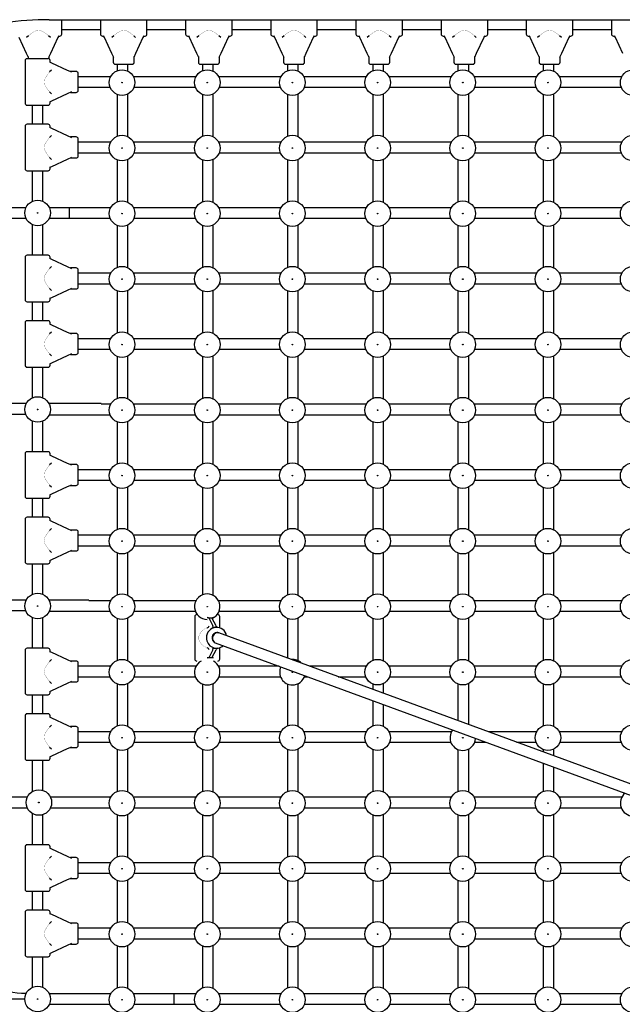
# Model space of a CAD drawing. Units: millimetres. Extents: x -5290 to 5710, y -4352 to 10814.
# Drawn here: x -1564 to -644, y 137 to 1640 of the extents above; entities that cross this region are included whole.
import ezdxf

# ---------------------------------------------------------------- set-up
doc = ezdxf.new("R2010")
doc.units = ezdxf.units.MM

# ---------------------------------------------------------------- blocks, each defined once
blk = doc.blocks.new('2D_pro_DWG')
at = {"color": 7, "linetype": 'Continuous'}
for p, q in [((-1519.2, 1640.5), (1939.2, 1640.5)), ((-1500, 1618.5), (-1500, 1640.5)), ((-1441, 1640.5), (-1441, 1618.5)), ((-1370, 1618.5), (-1370, 1640.5)), ((-1311, 1640.5), (-1311, 1618.5)), ((-1240, 1618.5), (-1240, 1640.5)), ((-1181, 1640.5), (-1181, 1618.5)), ((-1110, 1618.5), (-1110, 1640.5)), ((-1051, 1640.5), (-1051, 1618.5)), ((-980, 1618.5), (-980, 1640.5)), ((-921, 1640.5), (-921, 1618.5)), ((-850, 1618.5), (-850, 1640.5)), ((-791, 1640.5), (-791, 1618.5)), ((-720, 1618.5), (-720, 1640.5)), ((-661, 1640.5), (-661, 1618.5)), ((-1500, 1625.5), (-1441, 1625.5)), ((-1370, 1625.5), (-1311, 1625.5)), ((-1240, 1625.5), (-1181, 1625.5)), ((-1110, 1625.5), (-1051, 1625.5)), ((-980, 1625.5), (-921, 1625.5)), ((-850, 1625.5), (-791, 1625.5)), ((-720, 1625.5), (-661, 1625.5)), ((-1553.7, 1589.1), (-1564.9, 1613.2)), ((-1550.8, 1616.1), (-1553.7, 1613.2)), ((-1550.8, 1616.1), (-1550.8, 1616.1)), ((-1520.2, 1616.1), (-1520.2, 1616.1)), ((-1517.3, 1613.2), (-1520.2, 1616.1)), ((-1506.1, 1613.2), (-1517.3, 1589.1)), ((-1504.7, 1616.1), (-1506.1, 1613.2)), ((-1505, 1615.5), (-1503, 1615.5)), ((-1438, 1615.5), (-1436, 1615.5)), ((-1434.9, 1613.2), (-1436.3, 1616.1)), ((-1423.7, 1589.1), (-1434.9, 1613.2)), ((-1420.8, 1616.1), (-1423.7, 1613.2)), ((-1420.8, 1616.1), (-1420.8, 1616.1)), ((-1390.2, 1616.1), (-1390.2, 1616.1)), ((-1387.3, 1613.2), (-1390.2, 1616.1)), ((-1376.1, 1613.2), (-1387.3, 1589.1)), ((-1374.7, 1616.1), (-1376.1, 1613.2)), ((-1375, 1615.5), (-1373, 1615.5)), ((-1308, 1615.5), (-1306, 1615.5)), ((-1304.9, 1613.2), (-1306.3, 1616.1)), ((-1293.7, 1589.1), (-1304.9, 1613.2)), ((-1290.8, 1616.1), (-1293.7, 1613.2)), ((-1290.8, 1616.1), (-1290.8, 1616.1)), ((-1260.2, 1616.1), (-1260.2, 1616.1)), ((-1257.3, 1613.2), (-1260.2, 1616.1)), ((-1246.1, 1613.2), (-1257.3, 1589.1)), ((-1244.7, 1616.1), (-1246.1, 1613.2)), ((-1245, 1615.5), (-1243, 1615.5)), ((-1178, 1615.5), (-1176, 1615.5)), ((-1174.9, 1613.2), (-1176.3, 1616.1)), ((-1163.7, 1589.1), (-1174.9, 1613.2)), ((-1160.8, 1616.1), (-1163.7, 1613.2)), ((-1160.8, 1616.1), (-1160.8, 1616.1)), ((-1130.2, 1616.1), (-1130.2, 1616.1)), ((-1127.3, 1613.2), (-1130.2, 1616.1)), ((-1116.1, 1613.2), (-1127.3, 1589.1)), ((-1114.7, 1616.1), (-1116.1, 1613.2)), ((-1115, 1615.5), (-1113, 1615.5)), ((-1048, 1615.5), (-1046, 1615.5)), ((-1044.9, 1613.2), (-1046.3, 1616.1)), ((-1033.7, 1589.1), (-1044.9, 1613.2)), ((-1030.8, 1616.1), (-1033.7, 1613.2)), ((-1030.8, 1616.1), (-1030.8, 1616.1)), ((-1000.2, 1616.1), (-1000.2, 1616.1)), ((-997.3, 1613.2), (-1000.2, 1616.1)), ((-986.1, 1613.2), (-997.3, 1589.1)), ((-984.7, 1616.1), (-986.1, 1613.2)), ((-985, 1615.5), (-983, 1615.5)), ((-918, 1615.5), (-916, 1615.5)), ((-914.9, 1613.2), (-916.3, 1616.1)), ((-903.7, 1589.1), (-914.9, 1613.2)), ((-900.8, 1616.1), (-903.7, 1613.2)), ((-900.8, 1616.1), (-900.8, 1616.1)), ((-870.2, 1616.1), (-870.2, 1616.1)), ((-867.3, 1613.2), (-870.2, 1616.1)), ((-856.1, 1613.2), (-867.3, 1589.1)), ((-854.7, 1616.1), (-856.1, 1613.2)), ((-855, 1615.5), (-853, 1615.5)), ((-788, 1615.5), (-786, 1615.5)), ((-784.9, 1613.2), (-786.3, 1616.1)), ((-773.7, 1589.1), (-784.9, 1613.2)), ((-770.8, 1616.1), (-773.7, 1613.2)), ((-770.8, 1616.1), (-770.8, 1616.1)), ((-740.2, 1616.1), (-740.2, 1616.1)), ((-737.3, 1613.2), (-740.2, 1616.1)), ((-726.1, 1613.2), (-737.3, 1589.1)), ((-724.7, 1616.1), (-726.1, 1613.2)), ((-725, 1615.5), (-723, 1615.5)), ((-658, 1615.5), (-656, 1615.5)), ((-654.9, 1613.2), (-656.3, 1616.1)), ((-643.7, 1589.1), (-654.9, 1613.2)), ((-1550.8, 1582.9), (-1553.7, 1589.1)), ((-1521, 1581), (-1553, 1581)), ((-1551.5, 1584.4), (-1551.5, 1581)), ((-1517.3, 1589.1), (-1520.2, 1582.9)), ((-1519.5, 1580.6), (-1519.5, 1584.4)), ((-1420.8, 1582.9), (-1423.7, 1589.1)), ((-1421.5, 1584.4), (-1421.5, 1575.5)), ((-1387.3, 1589.1), (-1390.2, 1582.9)), ((-1389.5, 1575.5), (-1389.5, 1584.4)), ((-1290.8, 1582.9), (-1293.7, 1589.1)), ((-1291.5, 1584.4), (-1291.5, 1575.5)), ((-1257.3, 1589.1), (-1260.2, 1582.9)), ((-1259.5, 1575.5), (-1259.5, 1584.4)), ((-1160.8, 1582.9), (-1163.7, 1589.1)), ((-1161.5, 1584.4), (-1161.5, 1575.5)), ((-1127.3, 1589.1), (-1130.2, 1582.9)), ((-1129.5, 1575.5), (-1129.5, 1584.4)), ((-1030.8, 1582.9), (-1033.7, 1589.1)), ((-1031.5, 1584.4), (-1031.5, 1575.5)), ((-997.3, 1589.1), (-1000.2, 1582.9)), ((-999.5, 1575.5), (-999.5, 1584.4)), ((-900.8, 1582.9), (-903.7, 1589.1)), ((-901.5, 1584.4), (-901.5, 1575.5)), ((-867.3, 1589.1), (-870.2, 1582.9)), ((-869.5, 1575.5), (-869.5, 1584.4)), ((-770.8, 1582.9), (-773.7, 1589.1)), ((-771.5, 1584.4), (-771.5, 1575.5)), ((-737.3, 1589.1), (-740.2, 1582.9)), ((-739.5, 1575.5), (-739.5, 1584.4)), ((-1556, 1578), (-1556, 1513)), ((-1518.6, 1576.3), (-1515.7, 1574.9)), ((-1515.7, 1563.7), (-1518.6, 1560.8)), ((-1518, 1576), (-1518, 1578)), ((-1515.7, 1574.9), (-1491.6, 1563.7)), ((-1491.6, 1563.7), (-1485.4, 1560.8)), ((-1418.5, 1572.5), (-1405.5, 1572.5)), ((-1415, 1562.7), (-1415, 1572.5)), ((-1405.5, 1572.5), (-1392.5, 1572.5)), ((-1399, 1561.8), (-1399, 1572.5)), ((-1288.5, 1572.5), (-1275.5, 1572.5)), ((-1285, 1562.7), (-1285, 1572.5)), ((-1275.5, 1572.5), (-1262.5, 1572.5)), ((-1269, 1561.8), (-1269, 1572.5)), ((-1158.5, 1572.5), (-1145.5, 1572.5)), ((-1155, 1562.7), (-1155, 1572.5)), ((-1145.5, 1572.5), (-1132.5, 1572.5)), ((-1139, 1561.8), (-1139, 1572.5)), ((-1028.5, 1572.5), (-1015.5, 1572.5)), ((-1025, 1562.7), (-1025, 1572.5)), ((-1015.5, 1572.5), (-1002.5, 1572.5)), ((-1009, 1561.8), (-1009, 1572.5)), ((-898.5, 1572.5), (-885.5, 1572.5)), ((-895, 1562.7), (-895, 1572.5)), ((-885.5, 1572.5), (-872.5, 1572.5)), ((-879, 1561.8), (-879, 1572.5)), ((-768.5, 1572.5), (-755.5, 1572.5)), ((-765, 1562.7), (-765, 1572.5)), ((-755.5, 1572.5), (-742.5, 1572.5)), ((-749, 1561.8), (-749, 1572.5)), ((-1518.6, 1560.8), (-1518.6, 1560.8)), ((-1478, 1561.5), (-1486.9, 1561.5)), ((-1475, 1545.5), (-1475, 1558.5)), ((-1425.3, 1553.5), (-1475, 1553.5)), ((-1295.3, 1553.5), (-1390.7, 1553.5)), ((-1165.3, 1553.5), (-1260.7, 1553.5)), ((-1035.3, 1553.5), (-1130.7, 1553.5)), ((-905.3, 1553.5), (-1000.7, 1553.5)), ((-775.3, 1553.5), (-870.7, 1553.5)), ((-645.3, 1553.5), (-740.7, 1553.5)), ((-1475, 1532.5), (-1475, 1545.5)), ((-1475, 1537.5), (-1426.2, 1537.5)), ((-1389.8, 1537.5), (-1296.2, 1537.5)), ((-1259.8, 1537.5), (-1166.2, 1537.5)), ((-1129.8, 1537.5), (-1036.2, 1537.5)), ((-999.8, 1537.5), (-906.2, 1537.5)), ((-869.8, 1537.5), (-776.2, 1537.5)), ((-739.8, 1537.5), (-646.2, 1537.5)), ((-1518.6, 1530.2), (-1518.6, 1530.2)), ((-1518.6, 1530.2), (-1515.7, 1527.3)), ((-1491.6, 1527.3), (-1515.7, 1516.1)), ((-1485.4, 1530.2), (-1491.6, 1527.3)), ((-1486.9, 1529.5), (-1478, 1529.5)), ((-1415, 1462.7), (-1415, 1526.3)), ((-1399, 1461.8), (-1399, 1527.2)), ((-1285, 1462.7), (-1285, 1526.3)), ((-1269, 1461.8), (-1269, 1527.2)), ((-1155, 1462.7), (-1155, 1526.3)), ((-1139, 1461.8), (-1139, 1527.2)), ((-1025, 1462.7), (-1025, 1526.3)), ((-1009, 1461.8), (-1009, 1527.2)), ((-895, 1462.7), (-895, 1526.3)), ((-879, 1461.8), (-879, 1527.2)), ((-765, 1462.7), (-765, 1526.3)), ((-749, 1461.8), (-749, 1527.2)), ((-1553, 1510), (-1521, 1510)), ((-1545, 1481), (-1545, 1510)), ((-1529, 1481), (-1529, 1510)), ((-1515.7, 1516.1), (-1518.6, 1514.7)), ((-1518, 1513), (-1518, 1515)), ((-1556, 1478), (-1556, 1413)), ((-1521, 1481), (-1553, 1481)), ((-1518.6, 1476.3), (-1515.7, 1474.9)), ((-1518, 1476), (-1518, 1478)), ((-1515.7, 1474.9), (-1491.6, 1463.7)), ((-1515.7, 1463.7), (-1518.6, 1460.8)), ((-1518.6, 1460.8), (-1518.6, 1460.8)), ((-1491.6, 1463.7), (-1485.4, 1460.8)), ((-1478, 1461.5), (-1486.9, 1461.5)), ((-1475, 1445.5), (-1475, 1458.5)), ((-1425.3, 1453.5), (-1475, 1453.5)), ((-1475, 1432.5), (-1475, 1445.5)), ((-1295.3, 1453.5), (-1390.7, 1453.5)), ((-1165.3, 1453.5), (-1260.7, 1453.5)), ((-1035.3, 1453.5), (-1130.7, 1453.5)), ((-905.3, 1453.5), (-1000.7, 1453.5)), ((-775.3, 1453.5), (-870.7, 1453.5)), ((-645.3, 1453.5), (-740.7, 1453.5)), ((-1518.6, 1430.2), (-1518.6, 1430.2)), ((-1518.6, 1430.2), (-1515.7, 1427.3)), ((-1485.4, 1430.2), (-1491.6, 1427.3)), ((-1486.9, 1429.5), (-1478, 1429.5)), ((-1475, 1437.5), (-1426.2, 1437.5)), ((-1389.8, 1437.5), (-1296.2, 1437.5)), ((-1259.8, 1437.5), (-1166.2, 1437.5)), ((-1129.8, 1437.5), (-1036.2, 1437.5)), ((-999.8, 1437.5), (-906.2, 1437.5)), ((-869.8, 1437.5), (-776.2, 1437.5)), ((-739.8, 1437.5), (-646.2, 1437.5)), ((-1515.7, 1416.1), (-1518.6, 1414.7)), ((-1518, 1413), (-1518, 1415)), ((-1491.6, 1427.3), (-1515.7, 1416.1)), ((-1415, 1362.7), (-1415, 1426.3)), ((-1399, 1361.8), (-1399, 1427.2)), ((-1285, 1362.7), (-1285, 1426.3)), ((-1269, 1361.8), (-1269, 1427.2)), ((-1155, 1362.7), (-1155, 1426.3)), ((-1139, 1361.8), (-1139, 1427.2)), ((-1025, 1362.7), (-1025, 1426.3)), ((-1009, 1361.8), (-1009, 1427.2)), ((-895, 1362.7), (-895, 1426.3)), ((-879, 1361.8), (-879, 1427.2)), ((-765, 1362.7), (-765, 1426.3)), ((-749, 1361.8), (-749, 1427.2)), ((-1553, 1410), (-1521, 1410)), ((-1545, 1363.3), (-1545, 1410)), ((-1529, 1363.3), (-1529, 1410)), ((-1554.8, 1353.5), (-1748, 1353.5)), ((-1489, 1353.5), (-1519.2, 1353.5)), ((-1425.3, 1353.5), (-1519.2, 1353.5)), ((-1489, 1353.5), (-1489, 1345.5)), ((-1295.3, 1353.5), (-1390.7, 1353.5)), ((-1165.3, 1353.5), (-1260.7, 1353.5)), ((-1035.3, 1353.5), (-1130.7, 1353.5)), ((-905.3, 1353.5), (-1000.7, 1353.5)), ((-775.3, 1353.5), (-870.7, 1353.5)), ((-645.3, 1353.5), (-740.7, 1353.5)), ((-1489, 1345.5), (-1489, 1337.5)), ((-1748, 1337.5), (-1554.8, 1337.5)), ((-1545, 1281), (-1545, 1327.7)), ((-1529, 1281), (-1529, 1327.7)), ((-1519.2, 1337.5), (-1489, 1337.5)), ((-1519.2, 1337.5), (-1426.2, 1337.5)), ((-1415, 1262.7), (-1415, 1326.3)), ((-1399, 1261.8), (-1399, 1327.2)), ((-1389.8, 1337.5), (-1296.2, 1337.5)), ((-1285, 1262.7), (-1285, 1326.3)), ((-1269, 1261.8), (-1269, 1327.2)), ((-1259.8, 1337.5), (-1166.2, 1337.5)), ((-1155, 1262.7), (-1155, 1326.3)), ((-1139, 1261.8), (-1139, 1327.2)), ((-1129.8, 1337.5), (-1036.2, 1337.5)), ((-1025, 1262.7), (-1025, 1326.3)), ((-1009, 1261.8), (-1009, 1327.2)), ((-999.8, 1337.5), (-906.2, 1337.5)), ((-895, 1262.7), (-895, 1326.3)), ((-879, 1261.8), (-879, 1327.2)), ((-869.8, 1337.5), (-776.2, 1337.5)), ((-765, 1262.7), (-765, 1326.3)), ((-749, 1261.8), (-749, 1327.2)), ((-739.8, 1337.5), (-646.2, 1337.5)), ((-1556, 1278), (-1556, 1213)), ((-1521, 1281), (-1553, 1281)), ((-1518, 1276), (-1518, 1278)), ((-1518.6, 1276.3), (-1515.7, 1274.9)), ((-1515.7, 1263.7), (-1518.6, 1260.8)), ((-1515.7, 1274.9), (-1491.6, 1263.7)), ((-1491.6, 1263.7), (-1485.4, 1260.8)), ((-1518.6, 1260.8), (-1518.6, 1260.8)), ((-1478, 1261.5), (-1486.9, 1261.5)), ((-1475, 1245.5), (-1475, 1258.5)), ((-1425.3, 1253.5), (-1475, 1253.5)), ((-1295.3, 1253.5), (-1390.7, 1253.5)), ((-1165.3, 1253.5), (-1260.7, 1253.5)), ((-1035.3, 1253.5), (-1130.7, 1253.5)), ((-905.3, 1253.5), (-1000.7, 1253.5)), ((-775.3, 1253.5), (-870.7, 1253.5)), ((-645.3, 1253.5), (-740.7, 1253.5)), ((-1475, 1232.5), (-1475, 1245.5)), ((-1475, 1237.5), (-1426.2, 1237.5)), ((-1389.8, 1237.5), (-1296.2, 1237.5)), ((-1259.8, 1237.5), (-1166.2, 1237.5)), ((-1129.8, 1237.5), (-1036.2, 1237.5)), ((-999.8, 1237.5), (-906.2, 1237.5)), ((-869.8, 1237.5), (-776.2, 1237.5)), ((-739.8, 1237.5), (-646.2, 1237.5)), ((-1518.6, 1230.2), (-1518.6, 1230.2)), ((-1518.6, 1230.2), (-1515.7, 1227.3)), ((-1491.6, 1227.3), (-1515.7, 1216.1)), ((-1485.4, 1230.2), (-1491.6, 1227.3)), ((-1486.9, 1229.5), (-1478, 1229.5)), ((-1415, 1162.7), (-1415, 1226.3)), ((-1399, 1161.8), (-1399, 1227.2)), ((-1285, 1162.7), (-1285, 1226.3)), ((-1269, 1161.8), (-1269, 1227.2)), ((-1155, 1162.7), (-1155, 1226.3)), ((-1139, 1161.8), (-1139, 1227.2)), ((-1025, 1162.7), (-1025, 1226.3)), ((-1009, 1161.8), (-1009, 1227.2)), ((-895, 1162.7), (-895, 1226.3)), ((-879, 1161.8), (-879, 1227.2)), ((-765, 1162.7), (-765, 1226.3)), ((-749, 1161.8), (-749, 1227.2)), ((-1553, 1210), (-1521, 1210)), ((-1545, 1181), (-1545, 1210)), ((-1529, 1181), (-1529, 1210)), ((-1515.7, 1216.1), (-1518.6, 1214.7)), ((-1518, 1213), (-1518, 1215)), ((-1556, 1178), (-1556, 1113)), ((-1521, 1181), (-1553, 1181)), ((-1518.6, 1176.3), (-1515.7, 1174.9)), ((-1518, 1176), (-1518, 1178)), ((-1515.7, 1174.9), (-1491.6, 1163.7)), ((-1515.7, 1163.7), (-1518.6, 1160.8)), ((-1518.6, 1160.8), (-1518.6, 1160.8)), ((-1491.6, 1163.7), (-1485.4, 1160.8)), ((-1478, 1161.5), (-1486.9, 1161.5)), ((-1475, 1145.5), (-1475, 1158.5)), ((-1425.3, 1153.5), (-1475, 1153.5)), ((-1475, 1132.5), (-1475, 1145.5)), ((-1295.3, 1153.5), (-1390.7, 1153.5)), ((-1165.3, 1153.5), (-1260.7, 1153.5)), ((-1035.3, 1153.5), (-1130.7, 1153.5)), ((-905.3, 1153.5), (-1000.7, 1153.5)), ((-775.3, 1153.5), (-870.7, 1153.5)), ((-645.3, 1153.5), (-740.7, 1153.5)), ((-1518.6, 1130.2), (-1518.6, 1130.2)), ((-1518.6, 1130.2), (-1515.7, 1127.3)), ((-1491.6, 1127.3), (-1515.7, 1116.1)), ((-1485.4, 1130.2), (-1491.6, 1127.3)), ((-1486.9, 1129.5), (-1478, 1129.5)), ((-1475, 1137.5), (-1426.2, 1137.5)), ((-1389.8, 1137.5), (-1296.2, 1137.5)), ((-1259.8, 1137.5), (-1166.2, 1137.5)), ((-1129.8, 1137.5), (-1036.2, 1137.5)), ((-999.8, 1137.5), (-906.2, 1137.5)), ((-869.8, 1137.5), (-776.2, 1137.5)), ((-739.8, 1137.5), (-646.2, 1137.5)), ((-1515.7, 1116.1), (-1518.6, 1114.7)), ((-1518, 1113), (-1518, 1115)), ((-1415, 1062.7), (-1415, 1126.3)), ((-1399, 1061.8), (-1399, 1127.2)), ((-1285, 1062.7), (-1285, 1126.3)), ((-1269, 1061.8), (-1269, 1127.2)), ((-1155, 1062.7), (-1155, 1126.3)), ((-1139, 1061.8), (-1139, 1127.2)), ((-1025, 1062.7), (-1025, 1126.3)), ((-1009, 1061.8), (-1009, 1127.2)), ((-895, 1062.7), (-895, 1126.3)), ((-879, 1061.8), (-879, 1127.2)), ((-765, 1062.7), (-765, 1126.3)), ((-749, 1061.8), (-749, 1127.2)), ((-1553, 1110), (-1521, 1110)), ((-1545, 1063.3), (-1545, 1110)), ((-1529, 1063.3), (-1529, 1110)), ((-1554.3, 1054.5), (-1767, 1054.5)), ((-1440, 1054.5), (-1519.7, 1054.5)), ((-1425.3, 1053.5), (-1440, 1053.5)), ((-1295.3, 1053.5), (-1390.7, 1053.5)), ((-1165.3, 1053.5), (-1260.7, 1053.5)), ((-1035.3, 1053.5), (-1130.7, 1053.5)), ((-905.3, 1053.5), (-1000.7, 1053.5)), ((-775.3, 1053.5), (-870.7, 1053.5)), ((-645.3, 1053.5), (-740.7, 1053.5)), ((-1767.5, 1038.5), (-1555.2, 1038.5)), ((-1519.2, 1037.5), (-1426.2, 1037.5)), ((-1389.8, 1037.5), (-1296.2, 1037.5)), ((-1259.8, 1037.5), (-1166.2, 1037.5)), ((-1129.8, 1037.5), (-1036.2, 1037.5)), ((-999.8, 1037.5), (-906.2, 1037.5)), ((-869.8, 1037.5), (-776.2, 1037.5)), ((-739.8, 1037.5), (-646.2, 1037.5)), ((-1545, 981), (-1545, 1027.7)), ((-1529, 981), (-1529, 1027.7)), ((-1415, 962.7), (-1415, 1026.3)), ((-1399, 961.8), (-1399, 1027.2)), ((-1285, 962.7), (-1285, 1026.3)), ((-1269, 961.8), (-1269, 1027.2)), ((-1155, 962.7), (-1155, 1026.3)), ((-1139, 961.8), (-1139, 1027.2)), ((-1025, 962.7), (-1025, 1026.3)), ((-1009, 961.8), (-1009, 1027.2)), ((-895, 962.7), (-895, 1026.3)), ((-879, 961.8), (-879, 1027.2)), ((-765, 962.7), (-765, 1026.3)), ((-749, 961.8), (-749, 1027.2)), ((-1556, 978), (-1556, 913)), ((-1521, 981), (-1553, 981)), ((-1518, 976), (-1518, 978)), ((-1518.6, 976.3), (-1515.7, 974.9)), ((-1515.7, 963.7), (-1518.6, 960.8)), ((-1515.7, 974.9), (-1491.6, 963.7)), ((-1491.6, 963.7), (-1485.4, 960.8)), ((-1518.6, 960.8), (-1518.6, 960.8)), ((-1478, 961.5), (-1486.9, 961.5)), ((-1475, 945.5), (-1475, 958.5)), ((-1425.3, 953.5), (-1475, 953.5)), ((-1295.3, 953.5), (-1390.7, 953.5)), ((-1165.3, 953.5), (-1260.7, 953.5)), ((-1035.3, 953.5), (-1130.7, 953.5)), ((-905.3, 953.5), (-1000.7, 953.5)), ((-775.3, 953.5), (-870.7, 953.5)), ((-645.3, 953.5), (-740.7, 953.5)), ((-1475, 932.5), (-1475, 945.5)), ((-1475, 937.5), (-1426.2, 937.5)), ((-1389.8, 937.5), (-1296.2, 937.5)), ((-1259.8, 937.5), (-1166.2, 937.5)), ((-1129.8, 937.5), (-1036.2, 937.5)), ((-999.8, 937.5), (-906.2, 937.5)), ((-869.8, 937.5), (-776.2, 937.5)), ((-739.8, 937.5), (-646.2, 937.5)), ((-1518.6, 930.2), (-1518.6, 930.2)), ((-1518.6, 930.2), (-1515.7, 927.3)), ((-1491.6, 927.3), (-1515.7, 916.1)), ((-1485.4, 930.2), (-1491.6, 927.3)), ((-1486.9, 929.5), (-1478, 929.5)), ((-1415, 862.7), (-1415, 926.3)), ((-1399, 861.8), (-1399, 927.2)), ((-1285, 862.7), (-1285, 926.3)), ((-1269, 861.8), (-1269, 927.2)), ((-1155, 862.7), (-1155, 926.3)), ((-1139, 861.8), (-1139, 927.2)), ((-1025, 862.7), (-1025, 926.3)), ((-1009, 861.8), (-1009, 927.2)), ((-895, 862.7), (-895, 926.3)), ((-879, 861.8), (-879, 927.2)), ((-765, 862.7), (-765, 926.3)), ((-749, 861.8), (-749, 927.2)), ((-1553, 910), (-1521, 910)), ((-1545, 881), (-1545, 910)), ((-1529, 881), (-1529, 910)), ((-1515.7, 916.1), (-1518.6, 914.7)), ((-1518, 913), (-1518, 915)), ((-1556, 878), (-1556, 813)), ((-1521, 881), (-1553, 881)), ((-1518.6, 876.3), (-1515.7, 874.9)), ((-1518, 876), (-1518, 878)), ((-1515.7, 874.9), (-1491.6, 863.7)), ((-1515.7, 863.7), (-1518.6, 860.8)), ((-1518.6, 860.8), (-1518.6, 860.8)), ((-1491.6, 863.7), (-1485.4, 860.8)), ((-1478, 861.5), (-1486.9, 861.5)), ((-1475, 845.5), (-1475, 858.5)), ((-1425.3, 853.5), (-1475, 853.5)), ((-1475, 832.5), (-1475, 845.5)), ((-1295.3, 853.5), (-1390.7, 853.5)), ((-1165.3, 853.5), (-1260.7, 853.5)), ((-1035.3, 853.5), (-1130.7, 853.5)), ((-905.3, 853.5), (-1000.7, 853.5)), ((-775.3, 853.5), (-870.7, 853.5)), ((-645.3, 853.5), (-740.7, 853.5)), ((-1518.6, 830.2), (-1518.6, 830.2)), ((-1518.6, 830.2), (-1515.7, 827.3)), ((-1491.6, 827.3), (-1515.7, 816.1)), ((-1485.4, 830.2), (-1491.6, 827.3)), ((-1486.9, 829.5), (-1478, 829.5)), ((-1475, 837.5), (-1426.2, 837.5)), ((-1399, 761.8), (-1399, 827.2)), ((-1389.8, 837.5), (-1296.2, 837.5)), ((-1269, 761.8), (-1269, 827.2)), ((-1259.8, 837.5), (-1166.2, 837.5)), ((-1139, 761.8), (-1139, 827.2)), ((-1129.8, 837.5), (-1036.2, 837.5)), ((-1009, 761.8), (-1009, 827.2)), ((-999.8, 837.5), (-906.2, 837.5)), ((-879, 761.8), (-879, 827.2)), ((-869.8, 837.5), (-776.2, 837.5)), ((-749, 761.8), (-749, 827.2)), ((-739.8, 837.5), (-646.2, 837.5)), ((-1515.7, 816.1), (-1518.6, 814.7)), ((-1518, 813), (-1518, 815)), ((-1415, 762.7), (-1415, 826.3)), ((-1285, 762.7), (-1285, 826.3)), ((-1155, 762.7), (-1155, 826.3)), ((-1025, 762.7), (-1025, 826.3)), ((-895, 762.7), (-895, 826.3)), ((-765, 762.7), (-765, 826.3)), ((-1553, 810), (-1521, 810)), ((-1545, 763.3), (-1545, 810)), ((-1529, 763.3), (-1529, 810)), ((-1554.3, 754.5), (-1767.2, 754.5)), ((-1459, 754.5), (-1519.7, 754.5)), ((-1425.3, 753.5), (-1459, 753.5)), ((-1295.3, 753.5), (-1390.7, 753.5)), ((-1165.3, 753.5), (-1260.7, 753.5)), ((-1035.3, 753.5), (-1130.7, 753.5)), ((-905.3, 753.5), (-1000.7, 753.5)), ((-775.3, 753.5), (-870.7, 753.5)), ((-645.3, 753.5), (-740.7, 753.5)), ((-1767.2, 738.5), (-1555.2, 738.5)), ((-1519.2, 737.5), (-1426.2, 737.5)), ((-1389.8, 737.5), (-1296.2, 737.5)), ((-1259.8, 737.5), (-1166.2, 737.5)), ((-1129.8, 737.5), (-1036.2, 737.5)), ((-999.8, 737.5), (-906.2, 737.5)), ((-869.8, 737.5), (-776.2, 737.5)), ((-739.8, 737.5), (-646.2, 737.5)), ((-1545, 681), (-1545, 727.7)), ((-1529, 681), (-1529, 727.7)), ((-1415, 662.7), (-1415, 726.3)), ((-1399, 661.8), (-1399, 727.2)), ((-1297, 729.5), (-1297, 664.5)), ((-1293.4, 732.5), (-1294, 732.5)), ((-1275.3, 726.4), (-1269.4, 715.2)), ((-1264.6, 715.2), (-1270.4, 726.4)), ((-1262, 732.5), (-1262.6, 732.5)), ((-1259, 712.2), (-1259, 729.5)), ((-1155, 665.8), (-1155, 726.3)), ((-1139, 661.8), (-1139, 727.2)), ((-1025, 662.7), (-1025, 726.3)), ((-1009, 661.8), (-1009, 727.2)), ((-895, 662.7), (-895, 726.3)), ((-879, 661.8), (-879, 727.2)), ((-765, 662.7), (-765, 726.3)), ((-749, 661.8), (-749, 727.2)), ((-1278, 712.3), (-1278.2, 712.3)), ((-1263.7, 713), (-1265.9, 713)), ((-1269, 700.4), (-1269, 702.1)), ((-1269, 691.9), (-1269, 692.2)), ((-549.6, 443.4), (-1260.2, 704.4)), ((-1556, 678), (-1556, 613)), ((-1521, 681), (-1553, 681)), ((-1518, 676), (-1518, 678)), ((-1278.2, 681.7), (-1278, 681.7)), ((-1269.4, 678.8), (-1275.3, 667.6)), ((-1270.4, 667.6), (-1264.6, 678.8)), ((-1265.9, 681), (-1263.7, 681)), ((-1265.8, 689.4), (-552.4, 427.3)), ((-1259, 664.5), (-1259, 681.8)), ((-1518.6, 676.3), (-1515.7, 674.9)), ((-1515.7, 663.7), (-1518.6, 660.8)), ((-1515.7, 674.9), (-1491.6, 663.7)), ((-1491.6, 663.7), (-1485.4, 660.8)), ((-1478, 661.5), (-1486.9, 661.5)), ((-1518.6, 660.8), (-1518.6, 660.8)), ((-1475, 645.5), (-1475, 658.5)), ((-1425.3, 653.5), (-1475, 653.5)), ((-1295.3, 653.5), (-1390.7, 653.5)), ((-1168, 653.5), (-1260.7, 653.5)), ((-1035.3, 653.5), (-1121.6, 653.5)), ((-905.3, 653.5), (-1000.7, 653.5)), ((-775.3, 653.5), (-870.7, 653.5)), ((-645.3, 653.5), (-740.7, 653.5)), ((-1475, 632.5), (-1475, 645.5)), ((-1475, 637.5), (-1426.2, 637.5)), ((-1389.8, 637.5), (-1296.2, 637.5)), ((-1259.8, 637.5), (-1166.2, 637.5)), ((-1129.8, 637.5), (-1124.4, 637.5)), ((-1078, 637.5), (-1036.2, 637.5)), ((-999.8, 637.5), (-906.2, 637.5)), ((-869.8, 637.5), (-776.2, 637.5)), ((-739.8, 637.5), (-646.2, 637.5)), ((-1518.6, 630.2), (-1518.6, 630.2)), ((-1518.6, 630.2), (-1515.7, 627.3)), ((-1491.6, 627.3), (-1515.7, 616.1)), ((-1485.4, 630.2), (-1491.6, 627.3)), ((-1486.9, 629.5), (-1478, 629.5)), ((-1415, 562.7), (-1415, 626.3)), ((-1399, 561.8), (-1399, 627.2)), ((-1285, 562.7), (-1285, 626.3)), ((-1269, 561.8), (-1269, 627.2)), ((-1155, 562.7), (-1155, 626.3)), ((-1139, 561.8), (-1139, 627.2)), ((-1025, 618), (-1025, 626.3)), ((-1009, 612.1), (-1009, 627.2)), ((-895, 570.3), (-895, 626.3)), ((-879, 564.4), (-879, 627.2)), ((-765, 562.7), (-765, 626.3)), ((-749, 561.8), (-749, 627.2)), ((-1553, 610), (-1521, 610)), ((-1545, 581), (-1545, 610)), ((-1529, 581), (-1529, 610)), ((-1515.7, 616.1), (-1518.6, 614.7)), ((-1518, 613), (-1518, 615)), ((-1025, 562.7), (-1025, 601)), ((-1009, 561.8), (-1009, 595.1)), ((-1556, 578), (-1556, 513)), ((-1521, 581), (-1553, 581)), ((-1518.6, 576.3), (-1515.7, 574.9)), ((-1518, 576), (-1518, 578)), ((-1515.7, 574.9), (-1491.6, 563.7)), ((-1515.7, 563.7), (-1518.6, 560.8)), ((-1518.6, 560.8), (-1518.6, 560.8)), ((-1491.6, 563.7), (-1485.4, 560.8)), ((-1478, 561.5), (-1486.9, 561.5)), ((-1475, 545.5), (-1475, 558.5)), ((-1425.3, 553.5), (-1475, 553.5)), ((-1475, 532.5), (-1475, 545.5)), ((-1295.3, 553.5), (-1390.7, 553.5)), ((-1165.3, 553.5), (-1260.7, 553.5)), ((-1035.3, 553.5), (-1130.7, 553.5)), ((-905.3, 553.5), (-1000.7, 553.5)), ((-775.3, 553.5), (-849.4, 553.5)), ((-645.3, 553.5), (-740.7, 553.5)), ((-1518.6, 530.2), (-1518.6, 530.2)), ((-1518.6, 530.2), (-1515.7, 527.3)), ((-1491.6, 527.3), (-1515.7, 516.1)), ((-1485.4, 530.2), (-1491.6, 527.3)), ((-1486.9, 529.5), (-1478, 529.5)), ((-1475, 537.5), (-1426.2, 537.5)), ((-1415, 462.7), (-1415, 526.3)), ((-1399, 461.8), (-1399, 527.2)), ((-1389.8, 537.5), (-1296.2, 537.5)), ((-1285, 462.7), (-1285, 526.3)), ((-1269, 461.8), (-1269, 527.2)), ((-1259.8, 537.5), (-1166.2, 537.5)), ((-1155, 462.7), (-1155, 526.3)), ((-1139, 461.8), (-1139, 527.2)), ((-1129.8, 537.5), (-1036.2, 537.5)), ((-1025, 462.7), (-1025, 526.3)), ((-1009, 461.8), (-1009, 527.2)), ((-999.8, 537.5), (-906.2, 537.5)), ((-895, 462.7), (-895, 526.3)), ((-879, 461.8), (-879, 527.2)), ((-869.8, 537.5), (-852.2, 537.5)), ((-805.9, 537.5), (-776.2, 537.5)), ((-765, 522.5), (-765, 526.3)), ((-749, 516.6), (-749, 527.2)), ((-739.8, 537.5), (-646.2, 537.5)), ((-1515.7, 516.1), (-1518.6, 514.7)), ((-1518, 513), (-1518, 515)), ((-1553, 510), (-1521, 510)), ((-1545, 462.2), (-1545, 510)), ((-1529, 464.1), (-1529, 510)), ((-765, 462.7), (-765, 505.4)), ((-749, 461.8), (-749, 499.6)), ((-1552.8, 453.5), (-1770.2, 453.5)), ((-1425.3, 453.5), (-1517.2, 453.5)), ((-1295.3, 453.5), (-1390.7, 453.5)), ((-1165.3, 453.5), (-1260.7, 453.5)), ((-1035.3, 453.5), (-1130.7, 453.5)), ((-905.3, 453.5), (-1000.7, 453.5)), ((-775.3, 453.5), (-870.7, 453.5)), ((-645.3, 453.5), (-740.7, 453.5)), ((-1770.2, 437.5), (-1552.8, 437.5)), ((-1517.2, 437.5), (-1426.2, 437.5)), ((-1389.8, 437.5), (-1296.2, 437.5)), ((-1259.8, 437.5), (-1166.2, 437.5)), ((-1129.8, 437.5), (-1036.2, 437.5)), ((-999.8, 437.5), (-906.2, 437.5)), ((-869.8, 437.5), (-776.2, 437.5)), ((-739.8, 437.5), (-646.2, 437.5)), ((-1545, 381), (-1545, 428.8)), ((-1529, 381), (-1529, 426.9)), ((-1415, 362.7), (-1415, 426.3)), ((-1399, 361.8), (-1399, 427.2)), ((-1285, 362.7), (-1285, 426.3)), ((-1269, 361.8), (-1269, 427.2)), ((-1155, 362.7), (-1155, 426.3)), ((-1139, 361.8), (-1139, 427.2)), ((-1025, 362.7), (-1025, 426.3)), ((-1009, 361.8), (-1009, 427.2)), ((-895, 362.7), (-895, 426.3)), ((-879, 361.8), (-879, 427.2)), ((-765, 362.7), (-765, 426.3)), ((-749, 361.8), (-749, 427.2)), ((-1556, 378), (-1556, 313)), ((-1521, 381), (-1553, 381)), ((-1518.6, 376.3), (-1515.7, 374.9)), ((-1518, 376), (-1518, 378)), ((-1515.7, 363.7), (-1518.6, 360.8)), ((-1518.6, 360.8), (-1518.6, 360.8)), ((-1515.7, 374.9), (-1491.6, 363.7)), ((-1491.6, 363.7), (-1485.4, 360.8)), ((-1478, 361.5), (-1486.9, 361.5)), ((-1475, 345.5), (-1475, 358.5)), ((-1425.3, 353.5), (-1475, 353.5)), ((-1295.3, 353.5), (-1390.7, 353.5)), ((-1165.3, 353.5), (-1260.7, 353.5)), ((-1035.3, 353.5), (-1130.7, 353.5)), ((-905.3, 353.5), (-1000.7, 353.5)), ((-775.3, 353.5), (-870.7, 353.5)), ((-645.3, 353.5), (-740.7, 353.5)), ((-1475, 332.5), (-1475, 345.5)), ((-1475, 337.5), (-1426.2, 337.5)), ((-1389.8, 337.5), (-1296.2, 337.5)), ((-1259.8, 337.5), (-1166.2, 337.5)), ((-1129.8, 337.5), (-1036.2, 337.5)), ((-999.8, 337.5), (-906.2, 337.5)), ((-869.8, 337.5), (-776.2, 337.5)), ((-739.8, 337.5), (-646.2, 337.5)), ((-1518.6, 330.2), (-1518.6, 330.2)), ((-1518.6, 330.2), (-1515.7, 327.3)), ((-1515.7, 316.1), (-1518.6, 314.7)), ((-1491.6, 327.3), (-1515.7, 316.1)), ((-1485.4, 330.2), (-1491.6, 327.3)), ((-1486.9, 329.5), (-1478, 329.5)), ((-1415, 262.7), (-1415, 326.3)), ((-1399, 261.8), (-1399, 327.2)), ((-1285, 262.7), (-1285, 326.3)), ((-1269, 261.8), (-1269, 327.2)), ((-1155, 262.7), (-1155, 326.3)), ((-1139, 261.8), (-1139, 327.2)), ((-1025, 262.7), (-1025, 326.3)), ((-1009, 261.8), (-1009, 327.2)), ((-895, 262.7), (-895, 326.3)), ((-879, 261.8), (-879, 327.2)), ((-765, 262.7), (-765, 326.3)), ((-749, 261.8), (-749, 327.2)), ((-1553, 310), (-1521, 310)), ((-1545, 281), (-1545, 310)), ((-1529, 281), (-1529, 310)), ((-1518, 313), (-1518, 315)), ((-1556, 278), (-1556, 213)), ((-1521, 281), (-1553, 281)), ((-1518.6, 276.3), (-1515.7, 274.9)), ((-1518, 276), (-1518, 278)), ((-1515.7, 274.9), (-1491.6, 263.7)), ((-1515.7, 263.7), (-1518.6, 260.8)), ((-1518.6, 260.8), (-1518.6, 260.8)), ((-1491.6, 263.7), (-1485.4, 260.8)), ((-1478, 261.5), (-1486.9, 261.5)), ((-1475, 245.5), (-1475, 258.5)), ((-1425.3, 253.5), (-1475, 253.5)), ((-1475, 232.5), (-1475, 245.5)), ((-1295.3, 253.5), (-1390.7, 253.5)), ((-1165.3, 253.5), (-1260.7, 253.5)), ((-1035.3, 253.5), (-1130.7, 253.5)), ((-905.3, 253.5), (-1000.7, 253.5)), ((-775.3, 253.5), (-870.7, 253.5)), ((-645.3, 253.5), (-740.7, 253.5)), ((-1518.6, 230.2), (-1518.6, 230.2)), ((-1518.6, 230.2), (-1515.7, 227.3)), ((-1491.6, 227.3), (-1515.7, 216.1)), ((-1485.4, 230.2), (-1491.6, 227.3)), ((-1486.9, 229.5), (-1478, 229.5)), ((-1475, 237.5), (-1426.2, 237.5)), ((-1415, 162.7), (-1415, 226.3)), ((-1399, 161.8), (-1399, 227.2)), ((-1389.8, 237.5), (-1296.2, 237.5)), ((-1285, 162.7), (-1285, 226.3)), ((-1269, 161.8), (-1269, 227.2)), ((-1259.8, 237.5), (-1166.2, 237.5)), ((-1155, 162.7), (-1155, 226.3)), ((-1139, 161.8), (-1139, 227.2)), ((-1129.8, 237.5), (-1036.2, 237.5)), ((-1025, 162.7), (-1025, 226.3)), ((-1009, 161.8), (-1009, 227.2)), ((-999.8, 237.5), (-906.2, 237.5)), ((-895, 162.7), (-895, 226.3)), ((-879, 161.8), (-879, 227.2)), ((-869.8, 237.5), (-776.2, 237.5)), ((-765, 162.7), (-765, 226.3)), ((-749, 161.8), (-749, 227.2)), ((-739.8, 237.5), (-646.2, 237.5)), ((-1515.7, 216.1), (-1518.6, 214.7)), ((-1518, 213), (-1518, 215)), ((-1553, 210), (-1521, 210)), ((-1545, 163.3), (-1545, 210)), ((-1529, 163.3), (-1529, 210)), ((-1425.3, 153.5), (-1519.2, 153.5)), ((-1425.3, 153.5), (-1519.2, 153.5)), ((-1295.3, 153.5), (-1390.7, 153.5)), ((-1329, 153.5), (-1390.7, 153.5)), ((-1329, 153.5), (-1329, 137.5)), ((-1165.3, 153.5), (-1260.7, 153.5)), ((-1035.3, 153.5), (-1130.7, 153.5)), ((-905.3, 153.5), (-1000.7, 153.5)), ((-775.3, 153.5), (-870.7, 153.5)), ((-645.3, 153.5), (-740.7, 153.5)), ((-1556.2, 145.5), (-1616.7, 145.5)), ((-1519.2, 137.5), (-1426.2, 137.5)), ((-1519.2, 137.5), (-1426.2, 137.5)), ((-1389.8, 137.5), (-1296.2, 137.5)), ((-1389.8, 137.5), (-1329, 137.5)), ((-1259.8, 137.5), (-1166.2, 137.5)), ((-1129.8, 137.5), (-1036.2, 137.5)), ((-999.8, 137.5), (-906.2, 137.5)), ((-869.8, 137.5), (-776.2, 137.5)), ((-739.8, 137.5), (-646.2, 137.5))]:
    blk.add_line(p, q, dxfattribs=at)
at = {"color": 7, "linetype": 'Continuous', "const_width": 0.3, "flags": 128}
for points in [[(-1550.8, 1616.1), (-1548.4, 1618), (-1545, 1620.5), (-1540.6, 1623.1), (-1538.1, 1623.9), (-1535.5, 1624.3), (-1532.9, 1623.9), (-1530.4, 1623.1), (-1526, 1620.5), (-1522.6, 1618), (-1520.2, 1616.1)], [(-1420.8, 1616.1), (-1418.4, 1618), (-1415, 1620.5), (-1410.6, 1623.1), (-1408.1, 1623.9), (-1405.5, 1624.3), (-1402.9, 1623.9), (-1400.4, 1623.1), (-1396, 1620.5), (-1392.6, 1618), (-1390.2, 1616.1)], [(-1290.8, 1616.1), (-1288.4, 1618), (-1285, 1620.5), (-1280.6, 1623.1), (-1278.1, 1623.9), (-1275.5, 1624.3), (-1272.9, 1623.9), (-1270.4, 1623.1), (-1266, 1620.5), (-1262.6, 1618), (-1260.2, 1616.1)], [(-1160.8, 1616.1), (-1158.4, 1618), (-1155, 1620.5), (-1150.6, 1623.1), (-1148.1, 1623.9), (-1145.5, 1624.3), (-1142.9, 1623.9), (-1140.4, 1623.1), (-1136, 1620.5), (-1132.6, 1618), (-1130.2, 1616.1)], [(-1030.8, 1616.1), (-1028.4, 1618), (-1025, 1620.5), (-1020.6, 1623.1), (-1018.1, 1623.9), (-1015.5, 1624.3), (-1012.9, 1623.9), (-1010.4, 1623.1), (-1006, 1620.5), (-1002.6, 1618), (-1000.2, 1616.1)], [(-900.8, 1616.1), (-898.4, 1618), (-895, 1620.5), (-890.6, 1623.1), (-888.1, 1623.9), (-885.5, 1624.3), (-882.9, 1623.9), (-880.4, 1623.1), (-876, 1620.5), (-872.6, 1618), (-870.2, 1616.1)], [(-770.8, 1616.1), (-768.4, 1618), (-765, 1620.5), (-760.6, 1623.1), (-758.1, 1623.9), (-755.5, 1624.3), (-752.9, 1623.9), (-750.4, 1623.1), (-746, 1620.5), (-742.6, 1618), (-740.2, 1616.1)], [(-1518.6, 1530.2), (-1520.5, 1532.6), (-1523, 1536), (-1525.6, 1540.4), (-1526.4, 1542.9), (-1526.8, 1545.5), (-1526.4, 1548.1), (-1525.6, 1550.6), (-1523, 1555), (-1520.5, 1558.4), (-1518.6, 1560.8)], [(-1518.6, 1430.2), (-1520.5, 1432.6), (-1523, 1436), (-1525.6, 1440.4), (-1526.4, 1442.9), (-1526.8, 1445.5), (-1526.4, 1448.1), (-1525.6, 1450.6), (-1523, 1455), (-1520.5, 1458.4), (-1518.6, 1460.8)], [(-1518.6, 1230.2), (-1520.5, 1232.6), (-1523, 1236), (-1525.6, 1240.4), (-1526.4, 1242.9), (-1526.8, 1245.5), (-1526.4, 1248.1), (-1525.6, 1250.6), (-1523, 1255), (-1520.5, 1258.4), (-1518.6, 1260.8)], [(-1518.6, 1130.2), (-1520.5, 1132.6), (-1523, 1136), (-1525.6, 1140.4), (-1526.4, 1142.9), (-1526.8, 1145.5), (-1526.4, 1148.1), (-1525.6, 1150.6), (-1523, 1155), (-1520.5, 1158.4), (-1518.6, 1160.8)], [(-1518.6, 930.2), (-1520.5, 932.6), (-1523, 936), (-1525.6, 940.4), (-1526.4, 942.9), (-1526.8, 945.5), (-1526.4, 948.1), (-1525.6, 950.6), (-1523, 955), (-1520.5, 958.4), (-1518.6, 960.8)], [(-1518.6, 830.2), (-1520.5, 832.6), (-1523, 836), (-1525.6, 840.4), (-1526.4, 842.9), (-1526.8, 845.5), (-1526.4, 848.1), (-1525.6, 850.6), (-1523, 855), (-1520.5, 858.4), (-1518.6, 860.8)], [(-1278.2, 681.7), (-1283.2, 684.1), (-1287.1, 687.5), (-1289.9, 691.9), (-1290.8, 694.4), (-1291, 697), (-1290.8, 699.6), (-1289.9, 702.1), (-1287.1, 706.5), (-1283.2, 709.9), (-1278.2, 712.3)], [(-1518.6, 630.2), (-1520.5, 632.6), (-1523, 636), (-1525.6, 640.4), (-1526.4, 642.9), (-1526.8, 645.5), (-1526.4, 648.1), (-1525.6, 650.6), (-1523, 655), (-1520.5, 658.4), (-1518.6, 660.8)], [(-1518.6, 530.2), (-1520.5, 532.6), (-1523, 536), (-1525.6, 540.4), (-1526.4, 542.9), (-1526.8, 545.5), (-1526.4, 548.1), (-1525.6, 550.6), (-1523, 555), (-1520.5, 558.4), (-1518.6, 560.8)], [(-1518.6, 330.2), (-1520.5, 332.6), (-1523, 336), (-1525.6, 340.4), (-1526.4, 342.9), (-1526.8, 345.5), (-1526.4, 348.1), (-1525.6, 350.6), (-1523, 355), (-1520.5, 358.4), (-1518.6, 360.8)], [(-1518.6, 230.2), (-1520.5, 232.6), (-1523, 236), (-1525.6, 240.4), (-1526.4, 242.9), (-1526.8, 245.5), (-1526.4, 248.1), (-1525.6, 250.6), (-1523, 255), (-1520.5, 258.4), (-1518.6, 260.8)]]:
    blk.add_lwpolyline(points, dxfattribs=at)
at = {"color": 7, "linetype": 'Continuous'}
for centre, radius in [((-1408, 1544.5), 19.5), ((-1278, 1544.5), 19.5), ((-1148, 1544.5), 19.5), ((-1018, 1544.5), 19.5), ((-888, 1544.5), 19.5), ((-758, 1544.5), 19.5), ((-628, 1544.5), 19.5), ((-1408, 1544.5), 0.5), ((-1278, 1544.5), 0.5), ((-1148, 1544.5), 0.5), ((-1018, 1544.5), 0.5), ((-888, 1544.5), 0.5), ((-758, 1544.5), 0.5), ((-1408, 1444.5), 19.5), ((-1278, 1444.5), 19.5), ((-1148, 1444.5), 19.5), ((-1018, 1444.5), 19.5), ((-888, 1444.5), 19.5), ((-758, 1444.5), 19.5), ((-628, 1444.5), 19.5), ((-1408, 1444.5), 0.5), ((-1278, 1444.5), 0.5), ((-1148, 1444.5), 0.5), ((-1018, 1444.5), 0.5), ((-888, 1444.5), 0.5), ((-758, 1444.5), 0.5), ((-1537, 1345.5), 19.5), ((-1408, 1344.5), 19.5), ((-1278, 1344.5), 19.5), ((-1148, 1344.5), 19.5), ((-1018, 1344.5), 19.5), ((-888, 1344.5), 19.5), ((-758, 1344.5), 19.5), ((-628, 1344.5), 19.5), ((-1537, 1345.5), 0.5), ((-1408, 1344.5), 0.5), ((-1278, 1344.5), 0.5), ((-1148, 1344.5), 0.5), ((-1018, 1344.5), 0.5), ((-888, 1344.5), 0.5), ((-758, 1344.5), 0.5), ((-1408, 1244.5), 19.5), ((-1278, 1244.5), 19.5), ((-1148, 1244.5), 19.5), ((-1018, 1244.5), 19.5), ((-888, 1244.5), 19.5), ((-758, 1244.5), 19.5), ((-628, 1244.5), 19.5), ((-1408, 1244.5), 0.5), ((-1278, 1244.5), 0.5), ((-1148, 1244.5), 0.5), ((-1018, 1244.5), 0.5), ((-888, 1244.5), 0.5), ((-758, 1244.5), 0.5), ((-1408, 1144.5), 19.5), ((-1278, 1144.5), 19.5), ((-1148, 1144.5), 19.5), ((-1018, 1144.5), 19.5), ((-888, 1144.5), 19.5), ((-758, 1144.5), 19.5), ((-628, 1144.5), 19.5), ((-1408, 1144.5), 0.5), ((-1278, 1144.5), 0.5), ((-1148, 1144.5), 0.5), ((-1018, 1144.5), 0.5), ((-888, 1144.5), 0.5), ((-758, 1144.5), 0.5), ((-1537, 1045.5), 19.5), ((-1408, 1044.5), 19.5), ((-1278, 1044.5), 19.5), ((-1148, 1044.5), 19.5), ((-1018, 1044.5), 19.5), ((-888, 1044.5), 19.5), ((-758, 1044.5), 19.5), ((-628, 1044.5), 19.5), ((-1537, 1045.5), 0.5), ((-1408, 1044.5), 0.5), ((-1278, 1044.5), 0.5), ((-1148, 1044.5), 0.5), ((-1018, 1044.5), 0.5), ((-888, 1044.5), 0.5), ((-758, 1044.5), 0.5), ((-1408, 944.5), 19.5), ((-1278, 944.5), 19.5), ((-1148, 944.5), 19.5), ((-1018, 944.5), 19.5), ((-888, 944.5), 19.5), ((-758, 944.5), 19.5), ((-628, 944.5), 19.5), ((-1408, 944.5), 0.5), ((-1278, 944.5), 0.5), ((-1148, 944.5), 0.5), ((-1018, 944.5), 0.5), ((-888, 944.5), 0.5), ((-758, 944.5), 0.5), ((-1408, 844.5), 19.5), ((-1278, 844.5), 19.5), ((-1148, 844.5), 19.5), ((-1018, 844.5), 19.5), ((-888, 844.5), 19.5), ((-758, 844.5), 19.5), ((-628, 844.5), 19.5), ((-1408, 844.5), 0.5), ((-1278, 844.5), 0.5), ((-1148, 844.5), 0.5), ((-1018, 844.5), 0.5), ((-888, 844.5), 0.5), ((-758, 844.5), 0.5), ((-1537, 745.5), 19.5), ((-1408, 744.5), 19.5), ((-1148, 744.5), 19.5), ((-1018, 744.5), 19.5), ((-888, 744.5), 19.5), ((-758, 744.5), 19.5), ((-628, 744.5), 19.5), ((-1537, 745.5), 0.5), ((-1408, 744.5), 0.5), ((-1278, 744.5), 0.5), ((-1148, 744.5), 0.5), ((-1018, 744.5), 0.5), ((-888, 744.5), 0.5), ((-758, 744.5), 0.5), ((-1408, 644.5), 19.5), ((-1018, 644.5), 19.5), ((-888, 644.5), 19.5), ((-758, 644.5), 19.5), ((-628, 644.5), 19.5), ((-1408, 644.5), 0.5), ((-1278, 644.5), 0.5), ((-1148, 644.5), 0.5), ((-1018, 644.5), 0.5), ((-888, 644.5), 0.5), ((-758, 644.5), 0.5), ((-1408, 544.5), 19.5), ((-1278, 544.5), 19.5), ((-1148, 544.5), 19.5), ((-1018, 544.5), 19.5), ((-758, 544.5), 19.5), ((-628, 544.5), 19.5), ((-1408, 544.5), 0.5), ((-1278, 544.5), 0.5), ((-1148, 544.5), 0.5), ((-1018, 544.5), 0.5), ((-888, 544.5), 0.5), ((-758, 544.5), 0.5), ((-1535, 445.5), 19.5), ((-1408, 444.5), 19.5), ((-1278, 444.5), 19.5), ((-1148, 444.5), 19.5), ((-1018, 444.5), 19.5), ((-888, 444.5), 19.5), ((-758, 444.5), 19.5), ((-1535, 445.5), 0.5), ((-1408, 444.5), 0.5), ((-1278, 444.5), 0.5), ((-1148, 444.5), 0.5), ((-1018, 444.5), 0.5), ((-888, 444.5), 0.5), ((-758, 444.5), 0.5), ((-1408, 344.5), 19.5), ((-1278, 344.5), 19.5), ((-1148, 344.5), 19.5), ((-1018, 344.5), 19.5), ((-888, 344.5), 19.5), ((-758, 344.5), 19.5), ((-628, 344.5), 19.5), ((-1408, 344.5), 0.5), ((-1278, 344.5), 0.5), ((-1148, 344.5), 0.5), ((-1018, 344.5), 0.5), ((-888, 344.5), 0.5), ((-758, 344.5), 0.5), ((-1408, 244.5), 19.5), ((-1278, 244.5), 19.5), ((-1148, 244.5), 19.5), ((-1018, 244.5), 19.5), ((-888, 244.5), 19.5), ((-758, 244.5), 19.5), ((-628, 244.5), 19.5), ((-1408, 244.5), 0.5), ((-1278, 244.5), 0.5), ((-1148, 244.5), 0.5), ((-1018, 244.5), 0.5), ((-888, 244.5), 0.5), ((-758, 244.5), 0.5), ((-1537, 145.5), 19.5), ((-1408, 144.5), 19.5), ((-1278, 144.5), 19.5), ((-1148, 144.5), 19.5), ((-1018, 144.5), 19.5), ((-888, 144.5), 19.5), ((-758, 144.5), 19.5), ((-628, 144.5), 19.5), ((-1537, 145.5), 0.5), ((-1408, 144.5), 0.5), ((-1278, 144.5), 0.5), ((-1148, 144.5), 0.5), ((-1018, 144.5), 0.5), ((-888, 144.5), 0.5), ((-758, 144.5), 0.5)]:
    blk.add_circle(centre, radius, dxfattribs=at)
for centre, radius, start, end in [((-1519.2, 1148.5), 492, 90, 105.9424), ((-1503, 1618.5), 3, 270, 0), ((-1438, 1618.5), 3, 180, 270), ((-1373, 1618.5), 3, 270, 0), ((-1308, 1618.5), 3, 180, 270), ((-1243, 1618.5), 3, 270, 0), ((-1178, 1618.5), 3, 180, 270), ((-1113, 1618.5), 3, 270, 0), ((-1048, 1618.5), 3, 180, 270), ((-983, 1618.5), 3, 270, 0), ((-918, 1618.5), 3, 180, 270), ((-853, 1618.5), 3, 270, 0), ((-788, 1618.5), 3, 180, 270), ((-723, 1618.5), 3, 270, 0), ((-658, 1618.5), 3, 180, 270), ((-1553, 1578), 3, 90, 180), ((-1521, 1578), 3, 0, 60), ((-1418.5, 1575.5), 3, 180, 270), ((-1392.5, 1575.5), 3, 270, 0), ((-1288.5, 1575.5), 3, 180, 270), ((-1262.5, 1575.5), 3, 270, 0), ((-1158.5, 1575.5), 3, 180, 270), ((-1132.5, 1575.5), 3, 270, 0), ((-1028.5, 1575.5), 3, 180, 270), ((-1002.5, 1575.5), 3, 270, 0), ((-898.5, 1575.5), 3, 180, 270), ((-872.5, 1575.5), 3, 270, 0), ((-768.5, 1575.5), 3, 180, 270), ((-742.5, 1575.5), 3, 270, 0), ((-1478, 1558.5), 3, 0, 90), ((-1478, 1532.5), 3, 270, 0), ((-1553, 1513), 3, 180, 270), ((-1521, 1513), 3, 270, 0), ((-1553, 1478), 3, 90, 180), ((-1521, 1478), 3, 0, 90), ((-1478, 1458.5), 3, 0, 90), ((-1478, 1432.5), 3, 270, 0), ((-1553, 1413), 3, 180, 270), ((-1521, 1413), 3, 270, 0), ((-1553, 1278), 3, 90, 180), ((-1521, 1278), 3, 0, 90), ((-1478, 1258.5), 3, 0, 90), ((-1478, 1232.5), 3, 270, 0), ((-1553, 1213), 3, 180, 270), ((-1521, 1213), 3, 270, 0), ((-1553, 1178), 3, 90, 180), ((-1521, 1178), 3, 0, 90), ((-1478, 1158.5), 3, 0, 90), ((-1478, 1132.5), 3, 270, 0), ((-1553, 1113), 3, 180, 270), ((-1521, 1113), 3, 270, 0), ((-1553, 978), 3, 90, 180), ((-1521, 978), 3, 0, 90), ((-1478, 958.5), 3, 0, 90), ((-1478, 932.5), 3, 270, 0), ((-1553, 913), 3, 180, 270), ((-1521, 913), 3, 270, 0), ((-1553, 878), 3, 90, 180), ((-1521, 878), 3, 0, 90), ((-1478, 858.5), 3, 0, 90), ((-1478, 832.5), 3, 270, 0), ((-1553, 813), 3, 180, 270), ((-1521, 813), 3, 270, 0), ((-1278, 744.5), 19.5, 292.5877, 270), ((-1294, 729.5), 3, 90, 180), ((-1262, 729.5), 3, 0, 90), ((-1553, 678), 3, 90, 180), ((-1521, 678), 3, 0, 90), ((-1478, 658.5), 3, 0, 90), ((-1278, 644.5), 19.5, 119.3321, 270), ((-1294, 664.5), 3, 180, 270), ((-1278, 644.5), 19.5, 270, 60.6679), ((-1262, 664.5), 3, 270, 0), ((-1148, 644.5), 19.5, 44.0645, 95.5871), ((-1148, 644.5), 19.5, 155.2315, 270), ((-1478, 632.5), 3, 270, 0), ((-1148, 644.5), 19.5, 270, 344.4201), ((-1553, 613), 3, 180, 270), ((-1521, 613), 3, 270, 0), ((-1553, 578), 3, 90, 180), ((-1521, 578), 3, 0, 90), ((-1478, 558.5), 3, 0, 90), ((-888, 544.5), 19.5, 142.6475, 270), ((-888, 544.5), 19.5, 270, 357.0042), ((-1478, 532.5), 3, 270, 0), ((-1553, 513), 3, 180, 270), ((-1521, 513), 3, 270, 0), ((-628, 444.5), 19.5, 129.1224, 270), ((-1553, 378), 3, 90, 180), ((-1521, 378), 3, 0, 90), ((-1478, 358.5), 3, 0, 90), ((-1478, 332.5), 3, 270, 0), ((-1553, 313), 3, 180, 270), ((-1521, 313), 3, 270, 0), ((-1553, 278), 3, 90, 180), ((-1521, 278), 3, 0, 90), ((-1478, 258.5), 3, 0, 90), ((-1478, 232.5), 3, 270, 0), ((-1553, 213), 3, 180, 270), ((-1521, 213), 3, 270, 0), ((-1527.1, 645.5), 492, 254.0576, 266.8134)]:
    blk.add_arc(centre, radius, start, end, dxfattribs=at)
for centre, major_axis, ratio, start_param, end_param in [((-1278, 736.4), (-19, 2.7), 0.445358, 1.625299, 2.130659), ((-1278.2, 726.4), (-2.99, 0.42), 0.445358, 3.448775, 4.766891), ((-1267.5, 726.4), (-2.99, 0.42), 0.445358, 5.272252, 6.590368), ((-1263.7, 697), (0, 16), 0.970296, 4.909686, 7.853982), ((-1278.2, 715.2), (2.36, 2.36), 0.781286, 4.098495, 5.375614), ((-1272.4, 715.2), (2.97, -2.43), 0.593562, 5.948795, 7.225914), ((-1257.6, 697), (15.8, -12.9), 0.593562, 2.513525, 2.807202), ((-1261.7, 715.2), (2.97, -2.43), 0.593562, 4.084321, 4.927639), ((-1263.7, 697), (0, 16), 0.970296, 1.570796, 3.858331), ((-1263, 696.9), (2.76, 7.51), 0.861066, 6.283185, 9.424778), ((-1263, 697), (0, 8), 0.970296, 5.856467, 7.853982), ((-1263, 697), (0, 8), 0.970296, 1.570796, 2.449675), ((-1278.2, 678.8), (2.36, -2.36), 0.781286, 0.907571, 2.184691), ((-1257.6, 697), (-15.8, -12.9), 0.593562, 0.334391, 0.628068), ((-1272.4, 678.8), (2.97, 2.43), 0.593562, 5.340457, 6.617576), ((-1261.7, 678.8), (2.97, 2.43), 0.593562, 1.355547, 2.198864), ((-1278.2, 667.6), (-2.99, -0.42), 0.445358, 1.516294, 2.83441), ((-1278, 657.6), (-19, -2.7), 0.445358, 4.152526, 4.657886), ((-1267.5, 667.6), (-2.99, -0.42), 0.445358, 5.976003, 7.294119)]:
    blk.add_ellipse(centre, major_axis=major_axis, ratio=ratio, start_param=start_param, end_param=end_param, dxfattribs=at)

msp = doc.modelspace()

# ---------------------------------------------------------------- block references
msp.add_blockref('2D_pro_DWG', (0, 0))

doc.saveas('drawing.dxf')
